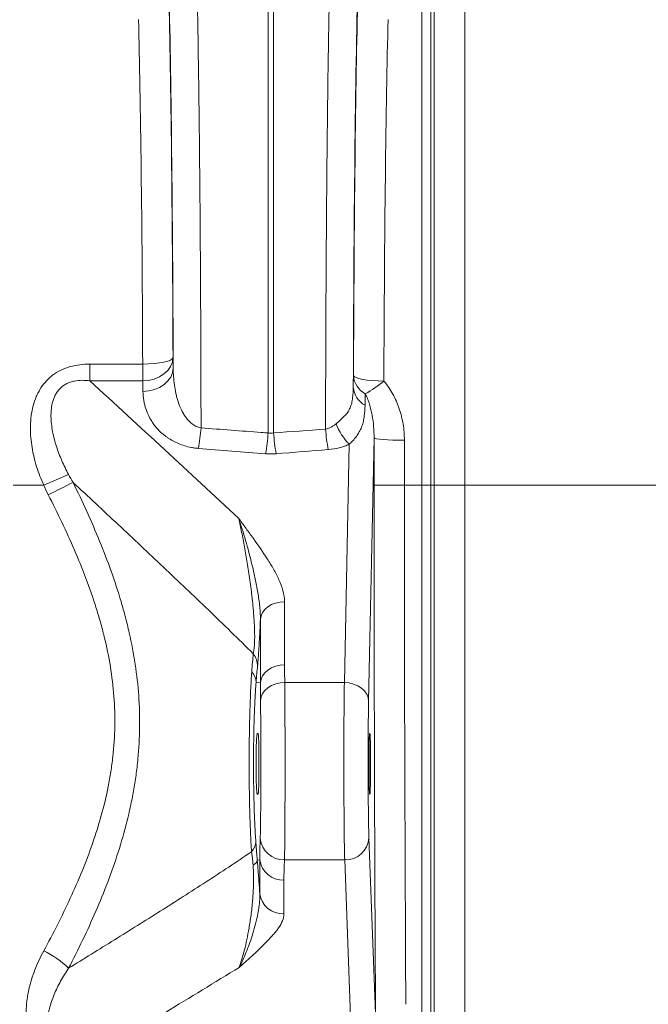
# Model space of a CAD drawing. Units: millimetres. Extents: x -8103 to 7754, y 102 to 7026.
# Drawn here: x 5499 to 5707, y 3023 to 3348 of the extents above; entities that cross this region are included whole.
import ezdxf

# ---------------------------------------------------------------- set-up
doc = ezdxf.new("R2010")
doc.units = ezdxf.units.MM
doc.layers.add('ACO_DRAINAGE', color=7, linetype='CONTINUOUS')

msp = doc.modelspace()

# ---------------------------------------------------------------- linework, layer by layer
at = {"layer": 'ACO_DRAINAGE', "color": 7, "linetype": 'Continuous', "lineweight": 0}
for p, q in [((5646.21, 3407.13), (5646.21, 3194.33)), ((5636.08, 3194.33), (5636.08, 3398)), ((5634.95, 3384.41), (5634.95, 3194.33)), ((5631.96, 3194.33), (5631.96, 3381.68)), ((5581.34, 3211.57), (5581.34, 3376.73)), ((5583.08, 3376.73), (5583.08, 3211.57)), ((5548.17, 3235.28), (5549.1, 3235.64)), ((5549.1, 3235.64), (5549.69, 3236.04)), ((5549.69, 3236.04), (5549.91, 3236.45)), ((5549.7, 3234.96), (5549.91, 3236.45)), ((5549.91, 3236.45), (5549.98, 3232.96)), ((5522.52, 3228.79), (5522.52, 3234.32)), ((5522.52, 3234.32), (5539.91, 3234.32)), ((5539.91, 3234.32), (5541.84, 3234.37)), ((5539.91, 3228.79), (5539.91, 3234.32)), ((5541.84, 3234.37), (5543.7, 3234.49)), ((5543.7, 3234.49), (5545.41, 3234.69)), ((5545.41, 3234.69), (5546.92, 3234.96)), ((5546.92, 3234.96), (5548.17, 3235.28)), ((5546.94, 3231.06), (5548.19, 3232.22)), ((5548.19, 3232.22), (5549.12, 3233.54)), ((5549.12, 3233.54), (5549.7, 3234.96)), ((5549.77, 3231.48), (5549.98, 3232.96)), ((5541.85, 3228.95), (5543.71, 3229.39)), ((5543.71, 3229.39), (5545.43, 3230.11)), ((5545.43, 3230.11), (5546.94, 3231.06)), ((5548.26, 3228.74), (5549.19, 3230.05)), ((5549.19, 3230.05), (5549.77, 3231.48)), ((5609.41, 3226.74), (5609.49, 3230.53)), ((5609.49, 3230.53), (5609.71, 3230.18)), ((5609.71, 3230.18), (5610.3, 3229.84)), ((5610.3, 3229.84), (5611.23, 3229.52)), ((5611.23, 3229.52), (5612.48, 3229.25)), ((5612.48, 3229.25), (5613.98, 3229.02)), ((5613.98, 3229.02), (5615.7, 3228.85)), ((5539.91, 3228.79), (5522.52, 3228.79)), ((5539.91, 3228.79), (5541.85, 3228.95)), ((5539.99, 3225.3), (5539.91, 3228.79)), ((5541.92, 3225.47), (5543.79, 3225.91)), ((5543.79, 3225.91), (5545.51, 3226.62)), ((5545.51, 3226.62), (5547.02, 3227.58)), ((5547.02, 3227.58), (5548.26, 3228.74)), ((5615.7, 3228.85), (5617.56, 3228.74)), ((5617.56, 3228.74), (5619.49, 3228.7)), ((5539.99, 3225.3), (5541.92, 3225.47)), ((5613.37, 3224.52), (5613.29, 3220.73)), ((5616.26, 3209.93), (5614.46, 3123.02)), ((5616.26, 3209.93), (5616.49, 3209.78)), ((5616.49, 3209.78), (5617.07, 3209.63)), ((5617.07, 3209.63), (5618.01, 3209.49)), ((5618.01, 3209.49), (5619.25, 3209.38)), ((5606.46, 3129.14), (5608.09, 3207.83)), ((5619.25, 3209.38), (5620.76, 3209.28)), ((5620.76, 3209.28), (5622.48, 3209.2)), ((5622.48, 3209.2), (5624.33, 3209.16)), ((5624.33, 3209.16), (5626.26, 3209.14)), ((5515.45, 3197.84), (5507.25, 3194.33)), ((5507.25, 3194.33), (5497.21, 3194.33)), ((5626.25, 3194.33), (5616.25, 3194.33)), ((5631.96, 3194.33), (5626.25, 3194.33)), ((5631.96, 3194.33), (5634.95, 3194.33)), ((5631.96, 2861.47), (5631.96, 3194.33)), ((5634.95, 3194.33), (5634.95, 2859.84)), ((5636.08, 3194.33), (5634.95, 3194.33)), ((5636.08, 2852.12), (5636.08, 3194.33)), ((5646.21, 3194.33), (5636.08, 3194.33)), ((5646.21, 3194.33), (5646.21, 2846.68)), ((5736.42, 3194.33), (5646.21, 3194.33)), ((5582.42, 3154.87), (5581.23, 3154.15)), ((5583.77, 3155.4), (5582.42, 3154.87)), ((5585.22, 3155.72), (5583.77, 3155.4)), ((5586.73, 3155.83), (5585.22, 3155.72)), ((5586.73, 3155.83), (5586.73, 3134.96)), ((5578.97, 3151.18), (5578.74, 3150.04)), ((5579.47, 3152.28), (5578.97, 3151.18)), ((5580.23, 3153.28), (5579.47, 3152.28)), ((5581.23, 3154.15), (5580.23, 3153.28)), ((5578.74, 3129.16), (5578.74, 3150.04)), ((5585.22, 3134.85), (5583.77, 3134.52)), ((5586.73, 3134.96), (5585.22, 3134.85)), ((5579.47, 3131.4), (5578.97, 3130.31)), ((5580.23, 3132.4), (5579.47, 3131.4)), ((5581.23, 3133.28), (5580.23, 3132.4)), ((5582.42, 3133.99), (5581.23, 3133.28)), ((5583.77, 3134.52), (5582.42, 3133.99)), ((5578.74, 3129.16), (5577.33, 3129.22)), ((5578.97, 3130.31), (5578.74, 3129.16)), ((5583.8, 3128.68), (5582.44, 3128.14)), ((5585.26, 3129.02), (5583.8, 3128.68)), ((5586.78, 3129.14), (5585.26, 3129.02)), ((5586.78, 3129.14), (5606.46, 3129.14)), ((5608.01, 3129.01), (5606.46, 3129.14)), ((5609.5, 3128.66), (5608.01, 3129.01)), ((5610.87, 3128.09), (5609.5, 3128.66)), ((5579.49, 3125.49), (5579, 3124.38)), ((5580.25, 3126.51), (5579.49, 3125.49)), ((5581.24, 3127.4), (5580.25, 3126.51)), ((5582.44, 3128.14), (5581.24, 3127.4)), ((5612.08, 3127.32), (5610.87, 3128.09)), ((5613.08, 3126.4), (5612.08, 3127.32)), ((5613.82, 3125.34), (5613.08, 3126.4)), ((5614.29, 3124.2), (5613.82, 3125.34)), ((5579, 3124.38), (5578.79, 3123.22)), ((5614.46, 3123.02), (5614.29, 3124.2)), ((5577.7, 3112.33), (5577.98, 3112.33)), ((5614.76, 3112.33), (5614.9, 3112.33)), ((5577.98, 3092.33), (5577.7, 3092.33)), ((5614.9, 3092.33), (5614.76, 3092.33)), ((5614.56, 3077.86), (5616.73, 3019.81)), ((5578.54, 3070.57), (5577.7, 3070.5)), ((5578.54, 3059.42), (5578.54, 3070.57)), ((5586.69, 3070.61), (5606.56, 3070.61)), ((5608.94, 3007.15), (5606.56, 3070.61)), ((5586.52, 3063.91), (5586.52, 3052.77))]:
    msp.add_line(p, q, dxfattribs=at)
for centre, radius, start, end in [((5616.8, 3231), 7.33, 183.6619, 242.0435), ((5616.72, 3227.2), 7.33, 183.6618, 242.043), ((5594.31, 3259.02), 39.41, 298.916, 309.7041), ((5488.51, 3218.9), 70.88, 349.9026, 355.4203), ((5671.13, 3218.52), 71.11, 184.5596, 190.0754), ((5621.6, 3221.28), 19.06, 200.4243, 224.8842), ((5509.68, 3217.2), 71.87, 349.9981, 355.5079), ((5654.73, 3217.2), 71.87, 184.4921, 190.0019), ((5958.22, 2298.65), 999.28, 116.20545, 116.73012), ((5571.37, 3134.6), 6.44, 359.3731, 39.0053), ((5572.27, 3129.14), 5.07, 0.937, 44.2244), ((5572.48, 3076.69), 4.77, 314.3011, 358.4075), ((5586.42, 3078.37), 7.76, 185.7964, 271.993), ((5606.85, 3078.32), 7.72, 267.822, 356.5592), ((5575.44, 3070.99), 2.32, 292.4368, 347.8388), ((5586.2, 3071.64), 7.73, 187.9656, 272.3568), ((5586.2, 3060.49), 7.73, 187.9656, 272.3568), ((5496.1, 3015.78), 27.12, 44.4867, 65.7115)]:
    msp.add_arc(centre, radius, start, end, dxfattribs=at)
for centre, major_axis, ratio, start_param, end_param in [((5546.54, 3194.33), (0, 200.72), 0.017483, 4.90607, 5.683381), ((5612.87, 3194.33), (0, 201.15), 0.017427, 0.598407, 1.408996), ((5546.53, 3194.33), (0, 198), 0.017483, 4.926729, 5.66992), ((5612.88, 3194.33), (0, 198), 0.017427, 0.613349, 1.386952), ((5536.53, 3194.33), (0, 188), 0.018413, 4.926729, 5.66992), ((5622.88, 3194.33), (0, 188), 0.018354, 0.613349, 1.386952), ((5619.71, 3194.33), (0, 198), 0.017455, 1.491948, 1.570796), ((5629.71, 3194.33), (0, 188), 0.018384, 1.491948, 1.570796), ((5626.17, 3194.33), (0, 568.02), 0.017455, 1.570796, 1.883095), ((5636.17, 3194.33), (0, 558.02), 0.017768, 1.570796, 1.883095), ((5577.05, 3099.59), (1.69, 40.41), 0.034872, 0.527601, 0.749198), ((5606.76, 3102.33), (0, 35), 0.013465, 0.698132, 2.70526), ((5614.76, 3102.33), (0, 27), 0.017455, 0.698132, 2.70526), ((5614.76, 3102.33), (0, 10), 0.017455, 0, 3.141593), ((5614.9, 3102.33), (0, 10), 0.017455, 3.141593, 6.283185)]:
    msp.add_ellipse(centre, major_axis=major_axis, ratio=ratio, start_param=start_param, end_param=end_param, dxfattribs=at)
for points, knots in [([(5557.65, 3368.23), (5557.7, 3366.03), (5557.75, 3363.74), (5557.83, 3360.18), (5557.86, 3358.98), (5557.91, 3356.52), (5557.93, 3355.27), (5558.05, 3348.92), (5558.15, 3343.57), (5558.32, 3332.32), (5558.4, 3326.42), (5558.52, 3317.15), (5558.56, 3314), (5558.61, 3309.16), (5558.63, 3307.53), (5558.66, 3304.23), (5558.68, 3302.56), (5558.76, 3294.17), (5558.82, 3287.3), (5558.92, 3273.25), (5558.97, 3266.07), (5559.05, 3251.41), (5559.08, 3243.93), (5559.13, 3228.65), (5559.15, 3220.97), (5559.16, 3213.24)], [0, 0, 0, 0, 0.0625, 0.0625, 0.09375, 0.09375, 0.125, 0.125, 0.25, 0.25, 0.375, 0.375, 0.4375, 0.4375, 0.46875, 0.46875, 0.5, 0.5, 0.625, 0.625, 0.75, 0.75, 0.875, 0.875, 1, 1, 1, 1]), ([(5600.25, 3212.87), (5600.25, 3214.82), (5600.26, 3216.77), (5600.26, 3220.65), (5600.27, 3222.59), (5600.28, 3228.37), (5600.29, 3232.19), (5600.33, 3243.59), (5600.36, 3251.07), (5600.44, 3265.82), (5600.49, 3273.08), (5600.55, 3282.02), (5600.57, 3283.8), (5600.59, 3287.33), (5600.61, 3289.08), (5600.65, 3294.28), (5600.68, 3297.68), (5600.78, 3307.71), (5600.85, 3314.16), (5601.01, 3326.58), (5601.09, 3332.54), (5601.2, 3339.69), (5601.22, 3341.11), (5601.27, 3343.9), (5601.29, 3345.27), (5601.36, 3349.34), (5601.41, 3351.96), (5601.56, 3359.58), (5601.66, 3364.34), (5601.77, 3368.76)], [0, 0, 0, 0, 0.03125, 0.03125, 0.0625, 0.0625, 0.125, 0.125, 0.25, 0.25, 0.375, 0.375, 0.40625, 0.40625, 0.4375, 0.4375, 0.5, 0.5, 0.625, 0.625, 0.75, 0.75, 0.78125, 0.78125, 0.8125, 0.8125, 0.875, 0.875, 1, 1, 1, 1]), ([(5507.25, 3194.33), (5506.35, 3196.33), (5505.57, 3198.36), (5504.28, 3202.5), (5503.77, 3204.61), (5503.24, 3207.84), (5503.1, 3208.92), (5502.91, 3211.09), (5502.87, 3212.18), (5502.87, 3214.34), (5502.93, 3215.42), (5503.16, 3217.58), (5503.33, 3218.66), (5503.81, 3220.77), (5504.12, 3221.81), (5504.7, 3223.32), (5504.91, 3223.82), (5505.37, 3224.8), (5505.63, 3225.28), (5506.45, 3226.69), (5507.08, 3227.57), (5508.15, 3228.79), (5508.52, 3229.18), (5509.32, 3229.93), (5509.74, 3230.28), (5511.04, 3231.27), (5511.96, 3231.83), (5513.43, 3232.55), (5513.94, 3232.77), (5514.96, 3233.16), (5515.48, 3233.33), (5517.06, 3233.77), (5518.13, 3233.98), (5520.32, 3234.26), (5521.42, 3234.32), (5522.52, 3234.32)], [0, 0, 0, 0, 0.125, 0.125, 0.25, 0.25, 0.3125, 0.3125, 0.375, 0.375, 0.4375, 0.4375, 0.5, 0.5, 0.5625, 0.5625, 0.59375, 0.59375, 0.625, 0.625, 0.6875, 0.6875, 0.71875, 0.71875, 0.75, 0.75, 0.8125, 0.8125, 0.84375, 0.84375, 0.875, 0.875, 0.9375, 0.9375, 1, 1, 1, 1]), ([(5549.98, 3232.96), (5550, 3231.1), (5550.13, 3229.25), (5550.51, 3226.48), (5550.67, 3225.56), (5550.97, 3224.19), (5551.08, 3223.73), (5551.33, 3222.82), (5551.46, 3222.36), (5551.9, 3221.01), (5552.25, 3220.12), (5552.87, 3218.82), (5553.09, 3218.39), (5553.58, 3217.55), (5553.85, 3217.13), (5554.43, 3216.34), (5554.74, 3215.96), (5555.26, 3215.41), (5555.44, 3215.23), (5555.82, 3214.88), (5556.02, 3214.72), (5556.64, 3214.24), (5557.09, 3213.96), (5558.08, 3213.5), (5558.61, 3213.33), (5559.16, 3213.24)], [0, 0, 0, 0, 0.25, 0.25, 0.375, 0.375, 0.4375, 0.4375, 0.5, 0.5, 0.625, 0.625, 0.6875, 0.6875, 0.75, 0.75, 0.8125, 0.8125, 0.84375, 0.84375, 0.875, 0.875, 0.9375, 0.9375, 1, 1, 1, 1]), ([(5522.52, 3228.79), (5521.67, 3228.9), (5520.8, 3228.96), (5519.07, 3228.95), (5518.21, 3228.87), (5516.93, 3228.62), (5516.51, 3228.51), (5515.68, 3228.24), (5515.27, 3228.07), (5514.5, 3227.69), (5514.12, 3227.47), (5513.41, 3226.97), (5513.07, 3226.69), (5512.45, 3226.08), (5512.16, 3225.76), (5511.65, 3225.08), (5511.42, 3224.73), (5511.01, 3223.99), (5510.83, 3223.61), (5510.5, 3222.82), (5510.37, 3222.41), (5510.02, 3221.2), (5509.87, 3220.38), (5509.72, 3219.13), (5509.69, 3218.72), (5509.65, 3217.88), (5509.65, 3217.46), (5509.66, 3216.2), (5509.72, 3215.36), (5509.9, 3213.7), (5510.02, 3212.87), (5510.49, 3210.39), (5510.92, 3208.75), (5511.96, 3205.54), (5512.56, 3203.97), (5513.9, 3200.87), (5514.64, 3199.34), (5515.45, 3197.84)], [0, 0, 0, 0, 0.0625, 0.0625, 0.125, 0.125, 0.15625, 0.15625, 0.1875, 0.1875, 0.21875, 0.21875, 0.25, 0.25, 0.28125, 0.28125, 0.3125, 0.3125, 0.34375, 0.34375, 0.375, 0.375, 0.4375, 0.4375, 0.46875, 0.46875, 0.5, 0.5, 0.5625, 0.5625, 0.625, 0.625, 0.75, 0.75, 0.875, 0.875, 1, 1, 1, 1]), ([(5522.52, 3228.79), (5530.72, 3221.23), (5538.91, 3213.67), (5555.27, 3198.53), (5563.44, 3190.96), (5571.58, 3183.37)], [0, 0, 0, 0, 0.5, 0.5, 1, 1, 1, 1]), ([(5603.74, 3214.63), (5604.24, 3215.09), (5604.74, 3215.52), (5605.67, 3216.35), (5606.11, 3216.76), (5606.9, 3217.6), (5607.26, 3218.03), (5607.87, 3218.93), (5608.13, 3219.4), (5608.45, 3220.15), (5608.55, 3220.4), (5608.72, 3220.92), (5608.8, 3221.19), (5609, 3222.01), (5609.1, 3222.57), (5609.33, 3224.3), (5609.4, 3225.5), (5609.41, 3226.74)], [0, 0, 0, 0, 0.125, 0.125, 0.25, 0.25, 0.375, 0.375, 0.5, 0.5, 0.5625, 0.5625, 0.625, 0.625, 0.75, 0.75, 1, 1, 1, 1]), ([(5619.49, 3228.7), (5620.07, 3228.03), (5620.6, 3227.33), (5621.59, 3225.89), (5622.05, 3225.15), (5622.89, 3223.61), (5623.27, 3222.83), (5623.8, 3221.62), (5623.97, 3221.21), (5624.28, 3220.38), (5624.43, 3219.97), (5625.13, 3217.88), (5625.55, 3216.18), (5625.98, 3213.57), (5626.08, 3212.69), (5626.23, 3210.92), (5626.26, 3210.03), (5626.26, 3209.14)], [0, 0, 0, 0, 0.125, 0.125, 0.25, 0.25, 0.375, 0.375, 0.4375, 0.4375, 0.5, 0.5, 0.75, 0.75, 0.875, 0.875, 1, 1, 1, 1]), ([(5558.29, 3206.48), (5557.9, 3206.51), (5557.51, 3206.55), (5556.73, 3206.65), (5556.35, 3206.72), (5555.21, 3206.93), (5554.48, 3207.11), (5553.07, 3207.54), (5552.38, 3207.79), (5551.06, 3208.34), (5550.43, 3208.64), (5549.24, 3209.29), (5548.68, 3209.64), (5547.87, 3210.19), (5547.61, 3210.38), (5547.11, 3210.76), (5546.86, 3210.96), (5545.67, 3211.97), (5544.84, 3212.82), (5543.76, 3214.16), (5543.43, 3214.61), (5542.81, 3215.54), (5542.53, 3216.01), (5541.76, 3217.44), (5541.34, 3218.4), (5540.68, 3220.34), (5540.44, 3221.32), (5540.1, 3223.3), (5540.01, 3224.3), (5539.99, 3225.3)], [0, 0, 0, 0, 0.03125, 0.03125, 0.0625, 0.0625, 0.125, 0.125, 0.1875, 0.1875, 0.25, 0.25, 0.3125, 0.3125, 0.34375, 0.34375, 0.375, 0.375, 0.5, 0.5, 0.5625, 0.5625, 0.625, 0.625, 0.75, 0.75, 0.875, 0.875, 1, 1, 1, 1]), ([(5616.26, 3209.93), (5616.27, 3211.2), (5616.22, 3212.46), (5616.01, 3214.96), (5615.84, 3216.19), (5615.38, 3218.64), (5615.09, 3219.86), (5614.55, 3221.64), (5614.35, 3222.23), (5613.9, 3223.39), (5613.65, 3223.96), (5613.37, 3224.52)], [0, 0, 0, 0, 0.25, 0.25, 0.5, 0.5, 0.75, 0.75, 0.875, 0.875, 1, 1, 1, 1]), ([(5613.29, 3220.73), (5613.26, 3219.5), (5613.18, 3218.29), (5612.95, 3216.56), (5612.85, 3216), (5612.59, 3214.89), (5612.44, 3214.36), (5612.07, 3213.31), (5611.85, 3212.8), (5611.33, 3211.79), (5611.03, 3211.3), (5610.35, 3210.32), (5609.96, 3209.84), (5609.1, 3208.86), (5608.62, 3208.36), (5608.09, 3207.83)], [0, 0, 0, 0, 0.25, 0.25, 0.375, 0.375, 0.5, 0.5, 0.625, 0.625, 0.75, 0.75, 0.875, 0.875, 1, 1, 1, 1]), ([(5559.16, 3213.24), (5565.78, 3212.74), (5572.4, 3212.24), (5579.02, 3211.75), (5579.79, 3211.69), (5580.56, 3211.63), (5581.34, 3211.57)], [0, 0, 0, 0, 0.02, 0.02, 0.02, 0.0223342, 0.0223342, 0.0223342, 0.0223342]), ([(5600.25, 3212.87), (5600.94, 3212.98), (5601.56, 3213.2), (5602.44, 3213.67), (5602.72, 3213.84), (5603.25, 3214.22), (5603.5, 3214.42), (5603.74, 3214.63)], [0, 0, 0, 0, 0.5, 0.5, 0.75, 0.75, 1, 1, 1, 1]), ([(5608.09, 3207.83), (5607.57, 3207.6), (5607.03, 3207.39), (5605.92, 3207), (5605.34, 3206.83), (5603.59, 3206.38), (5602.38, 3206.18), (5601.12, 3206.08)], [0, 0, 0, 0, 0.25, 0.25, 0.5, 0.5, 1, 1, 1, 1]), ([(5516.95, 3195.22), (5520.08, 3188.84), (5523.03, 3182.39), (5528.37, 3169.29), (5530.77, 3162.65), (5533.28, 3154.17), (5533.76, 3152.46), (5534.65, 3149.04), (5535.08, 3147.31), (5536.25, 3142.13), (5536.91, 3138.67), (5537.96, 3131.74), (5538.35, 3128.27), (5538.84, 3121.31), (5538.94, 3117.82), (5538.85, 3110.83), (5538.66, 3107.33), (5538.15, 3102.06), (5537.95, 3100.31), (5537.47, 3096.82), (5537.19, 3095.09), (5535.66, 3086.47), (5533.93, 3079.73), (5530.76, 3069.8), (5529.6, 3066.52), (5527.13, 3060.02), (5525.82, 3056.8), (5521.66, 3047.2), (5518.64, 3040.94), (5515.45, 3034.79)], [0, 0, 0, 0, 0.125, 0.125, 0.25, 0.25, 0.28125, 0.28125, 0.3125, 0.3125, 0.375, 0.375, 0.4375, 0.4375, 0.5, 0.5, 0.5625, 0.5625, 0.59375, 0.59375, 0.625, 0.625, 0.75, 0.75, 0.8125, 0.8125, 0.875, 0.875, 1, 1, 1, 1]), ([(5576.37, 3138.66), (5573.92, 3141.11), (5571.46, 3143.54), (5566.53, 3148.35), (5564.06, 3150.74), (5556.65, 3157.88), (5551.7, 3162.59), (5541.78, 3171.97), (5536.82, 3176.64), (5526.89, 3185.95), (5521.92, 3190.59), (5516.95, 3195.22)], [0, 0, 0, 0, 0.125, 0.125, 0.25, 0.25, 0.5, 0.5, 0.75, 0.75, 1, 1, 1, 1]), ([(5507.26, 3040.5), (5510.36, 3046.22), (5513.3, 3052.01), (5518.72, 3063.79), (5521.2, 3069.78), (5525.46, 3082.05), (5527.25, 3088.33), (5528.85, 3096.42), (5529.14, 3098.05), (5529.53, 3100.52), (5529.64, 3101.34), (5529.87, 3103), (5529.97, 3103.83), (5530.43, 3108), (5530.64, 3111.32), (5530.76, 3117.95), (5530.66, 3121.26), (5530.17, 3127.86), (5529.77, 3131.15), (5528.7, 3137.72), (5528.03, 3141), (5526.83, 3145.91), (5526.39, 3147.55), (5525.48, 3150.79), (5525, 3152.41), (5522.46, 3160.43), (5520.05, 3166.7), (5514.74, 3179.05), (5511.83, 3185.13), (5508.75, 3191.15)], [0, 0, 0, 0, 0.125, 0.125, 0.25, 0.25, 0.375, 0.375, 0.40625, 0.40625, 0.421875, 0.421875, 0.4375, 0.4375, 0.5, 0.5, 0.5625, 0.5625, 0.625, 0.625, 0.6875, 0.6875, 0.71875, 0.71875, 0.75, 0.75, 0.875, 0.875, 1, 1, 1, 1]), ([(5586.73, 3155.83), (5586.73, 3157.07), (5586.53, 3158.29), (5585.87, 3160.7), (5585.42, 3161.89), (5584.35, 3164.25), (5583.74, 3165.41), (5582.44, 3167.72), (5581.74, 3168.86), (5579.57, 3172.25), (5578.02, 3174.49), (5575.64, 3177.83), (5574.83, 3178.94), (5573.62, 3180.6), (5573.21, 3181.16), (5572.6, 3181.99), (5572.39, 3182.27), (5571.98, 3182.82), (5571.78, 3183.1), (5571.58, 3183.37)], [0, 0, 0, 0, 0.125, 0.125, 0.25, 0.25, 0.375, 0.375, 0.5, 0.5, 0.75, 0.75, 0.875, 0.875, 0.9375, 0.9375, 0.96875, 0.96875, 1, 1, 1, 1]), ([(5578.74, 3150.04), (5578.76, 3150.84), (5578.73, 3151.64), (5578.64, 3153.23), (5578.56, 3154.02), (5578.39, 3155.6), (5578.28, 3156.38), (5578.06, 3157.93), (5577.93, 3158.7), (5577.54, 3160.97), (5577.25, 3162.45), (5576.64, 3165.34), (5576.31, 3166.75), (5575.31, 3170.88), (5574.59, 3173.52), (5573.48, 3177.33), (5573.11, 3178.58), (5572.35, 3181.02), (5571.96, 3182.21), (5571.58, 3183.37)], [0, 0, 0, 0, 0.0625, 0.0625, 0.125, 0.125, 0.1875, 0.1875, 0.25, 0.25, 0.375, 0.375, 0.5, 0.5, 0.75, 0.75, 0.875, 0.875, 1, 1, 1, 1]), ([(5576.37, 3138.66), (5576.44, 3138.9), (5576.5, 3139.18), (5576.58, 3139.66), (5576.61, 3139.83), (5576.66, 3140.2), (5576.68, 3140.39), (5576.75, 3141.01), (5576.78, 3141.47), (5576.83, 3142.43), (5576.85, 3142.94), (5576.86, 3144.01), (5576.86, 3144.57), (5576.85, 3145.7), (5576.83, 3146.27), (5576.79, 3147.41), (5576.76, 3147.99), (5576.7, 3149.13), (5576.67, 3149.71), (5576.55, 3151.43), (5576.46, 3152.55), (5576.26, 3154.74), (5576.15, 3155.82), (5575.97, 3157.42), (5575.91, 3157.94), (5575.79, 3158.99), (5575.73, 3159.5), (5575.54, 3161.03), (5575.41, 3162.02), (5575, 3164.95), (5574.72, 3166.83), (5574.28, 3169.56), (5574.12, 3170.46), (5573.82, 3172.22), (5573.67, 3173.08), (5573.2, 3175.62), (5572.88, 3177.25), (5572.24, 3180.39), (5571.91, 3181.91), (5571.58, 3183.37)], [0, 0, 0, 0, 0.03125, 0.03125, 0.046875, 0.046875, 0.0625, 0.0625, 0.09375, 0.09375, 0.125, 0.125, 0.15625, 0.15625, 0.1875, 0.1875, 0.21875, 0.21875, 0.25, 0.25, 0.3125, 0.3125, 0.375, 0.375, 0.40625, 0.40625, 0.4375, 0.4375, 0.5, 0.5, 0.625, 0.625, 0.6875, 0.6875, 0.75, 0.75, 0.875, 0.875, 1, 1, 1, 1]), ([(5578.74, 3150.04), (5578.71, 3149.26), (5578.68, 3148.49), (5578.61, 3146.96), (5578.57, 3146.2), (5578.5, 3144.7), (5578.46, 3143.96), (5578.38, 3142.49), (5578.34, 3141.78), (5578.26, 3140.42), (5578.22, 3139.76), (5578.13, 3138.51), (5578.09, 3137.91), (5577.97, 3136.25), (5577.88, 3135.31), (5577.8, 3134.53)], [0, 0, 0, 0, 0.125, 0.125, 0.25, 0.25, 0.375, 0.375, 0.5, 0.5, 0.625, 0.625, 0.75, 0.75, 1, 1, 1, 1]), ([(5575.81, 3073.27), (5575.68, 3075.26), (5575.57, 3077.42), (5575.42, 3080.88), (5575.38, 3082.08), (5575.29, 3084.55), (5575.26, 3085.81), (5575.16, 3089.64), (5575.11, 3092.28), (5575.07, 3095.69), (5575.06, 3096.37), (5575.05, 3097.75), (5575.05, 3098.44), (5575.04, 3100.5), (5575.04, 3101.87), (5575.04, 3104.62), (5575.05, 3105.98), (5575.06, 3108.03), (5575.07, 3108.72), (5575.08, 3110.08), (5575.09, 3110.77), (5575.14, 3114.14), (5575.2, 3116.75), (5575.31, 3120.51), (5575.35, 3121.74), (5575.42, 3123.55), (5575.44, 3124.15), (5575.49, 3125.31), (5575.51, 3125.88), (5575.64, 3128.69), (5575.76, 3130.77), (5575.9, 3132.67)], [0, 0, 0, 0, 0.125, 0.125, 0.1875, 0.1875, 0.25, 0.25, 0.375, 0.375, 0.40625, 0.40625, 0.4375, 0.4375, 0.5, 0.5, 0.5625, 0.5625, 0.59375, 0.59375, 0.625, 0.625, 0.75, 0.75, 0.8125, 0.8125, 0.84375, 0.84375, 0.875, 0.875, 1, 1, 1, 1]), ([(5577.33, 3129.22), (5577.32, 3129.12), (5577.32, 3129.01), (5577.3, 3128.8), (5577.27, 3128.49), (5577.25, 3128.16), (5577.2, 3127.51), (5577.17, 3127.07), (5577.08, 3125.7), (5577.03, 3124.75), (5576.95, 3123.26), (5576.93, 3122.76), (5576.88, 3121.73), (5576.85, 3121.2), (5576.79, 3119.6), (5576.75, 3118.51), (5576.64, 3115.17), (5576.58, 3112.85), (5576.53, 3109.84), (5576.53, 3109.23), (5576.51, 3108.02), (5576.5, 3107.41), (5576.49, 3105.58), (5576.48, 3104.36), (5576.48, 3101.92), (5576.48, 3100.7), (5576.49, 3098.86), (5576.49, 3098.25), (5576.51, 3097.02), (5576.51, 3096.41), (5576.55, 3093.38), (5576.6, 3091.03), (5576.7, 3087.62), (5576.73, 3086.5), (5576.82, 3084.31), (5576.86, 3083.25), (5577.01, 3080.19), (5577.12, 3078.29), (5577.25, 3076.55)], [0, 0, 0, 0, 0.007812, 0.007812, 0.015625, 0.03125, 0.03125, 0.0625, 0.0625, 0.125, 0.125, 0.15625, 0.15625, 0.1875, 0.1875, 0.25, 0.25, 0.375, 0.375, 0.40625, 0.40625, 0.4375, 0.4375, 0.5, 0.5, 0.5625, 0.5625, 0.59375, 0.59375, 0.625, 0.625, 0.75, 0.75, 0.8125, 0.8125, 0.875, 0.875, 1, 1, 1, 1]), ([(5586.78, 3129.14), (5586.79, 3128.67), (5586.79, 3128.18), (5586.8, 3127.16), (5586.81, 3126.64), (5586.82, 3125.01), (5586.83, 3123.88), (5586.84, 3121.51), (5586.85, 3120.28), (5586.85, 3118.35), (5586.86, 3117.69), (5586.86, 3116.36), (5586.86, 3115.68), (5586.87, 3113.63), (5586.87, 3112.24), (5586.87, 3109.42), (5586.88, 3107.98), (5586.88, 3105.8), (5586.88, 3105.06), (5586.88, 3103.59), (5586.88, 3102.86), (5586.88, 3100.66), (5586.88, 3099.19), (5586.87, 3096.26), (5586.87, 3094.83), (5586.87, 3092.01), (5586.87, 3090.63), (5586.86, 3088.6), (5586.86, 3087.93), (5586.85, 3086.6), (5586.85, 3085.95), (5586.84, 3084.02), (5586.84, 3082.8), (5586.82, 3080.45), (5586.82, 3079.33), (5586.8, 3077.73), (5586.8, 3077.21), (5586.79, 3076.21), (5586.78, 3075.73), (5586.77, 3074.34), (5586.75, 3073.49), (5586.72, 3071.94), (5586.71, 3071.23), (5586.69, 3070.61)], [0, 0, 0, 0, 0.03125, 0.03125, 0.0625, 0.0625, 0.125, 0.125, 0.1875, 0.1875, 0.21875, 0.21875, 0.25, 0.25, 0.3125, 0.3125, 0.375, 0.375, 0.40625, 0.40625, 0.4375, 0.4375, 0.5, 0.5, 0.5625, 0.5625, 0.625, 0.625, 0.65625, 0.65625, 0.6875, 0.6875, 0.75, 0.75, 0.8125, 0.8125, 0.84375, 0.84375, 0.875, 0.875, 0.9375, 0.9375, 1, 1, 1, 1]), ([(5578.7, 3077.58), (5578.73, 3078.57), (5578.76, 3079.8), (5578.79, 3081.61), (5578.8, 3081.99), (5578.81, 3082.78), (5578.81, 3083.19), (5578.82, 3084.43), (5578.83, 3085.31), (5578.84, 3087.14), (5578.85, 3088.1), (5578.86, 3089.59), (5578.86, 3090.11), (5578.86, 3091.14), (5578.87, 3091.66), (5578.87, 3094.3), (5578.88, 3096.49), (5578.88, 3099.9), (5578.88, 3101.04), (5578.88, 3102.75), (5578.88, 3103.32), (5578.88, 3104.46), (5578.88, 3105.03), (5578.88, 3107.86), (5578.88, 3110.06), (5578.87, 3112.72), (5578.86, 3113.24), (5578.86, 3114.28), (5578.86, 3114.79), (5578.85, 3116.3), (5578.85, 3117.26), (5578.83, 3119.1), (5578.83, 3119.99), (5578.81, 3121.68), (5578.8, 3122.48), (5578.79, 3123.22)], [0, 0, 0, 0, 0.125, 0.125, 0.15625, 0.15625, 0.1875, 0.1875, 0.25, 0.25, 0.3125, 0.3125, 0.34375, 0.34375, 0.375, 0.375, 0.5, 0.5, 0.5625, 0.5625, 0.59375, 0.59375, 0.625, 0.625, 0.75, 0.75, 0.78125, 0.78125, 0.8125, 0.8125, 0.875, 0.875, 0.9375, 0.9375, 1, 1, 1, 1]), ([(5577.7, 3092.33), (5577.68, 3092.33), (5577.66, 3092.4), (5577.62, 3092.59), (5577.61, 3092.67), (5577.58, 3092.86), (5577.56, 3093.08), (5577.54, 3093.35), (5577.51, 3093.66), (5577.5, 3093.83), (5577.47, 3094.38), (5577.45, 3094.79), (5577.42, 3095.48), (5577.41, 3095.73), (5577.39, 3096.24), (5577.38, 3096.5), (5577.36, 3097.32), (5577.35, 3097.89), (5577.33, 3098.8), (5577.33, 3099.11), (5577.32, 3099.74), (5577.31, 3100.06), (5577.3, 3101.01), (5577.3, 3101.66), (5577.3, 3102.65), (5577.3, 3102.98), (5577.31, 3103.63), (5577.31, 3104.28), (5577.32, 3104.91), (5577.32, 3105.54), (5577.33, 3105.85), (5577.35, 3106.76), (5577.36, 3107.34), (5577.39, 3108.42), (5577.41, 3108.94), (5577.45, 3109.86), (5577.47, 3110.27), (5577.5, 3110.82), (5577.51, 3110.99), (5577.54, 3111.3), (5577.55, 3111.44), (5577.58, 3111.82), (5577.61, 3112.01), (5577.66, 3112.27), (5577.68, 3112.33), (5577.7, 3112.33)], [0, 0, 0, 0, 0.0625, 0.0625, 0.09375, 0.09375, 0.125, 0.15625, 0.15625, 0.1875, 0.1875, 0.25, 0.25, 0.28125, 0.28125, 0.3125, 0.3125, 0.375, 0.375, 0.40625, 0.40625, 0.4375, 0.4375, 0.5, 0.5, 0.53125, 0.53125, 0.5625, 0.59375, 0.59375, 0.625, 0.625, 0.6875, 0.6875, 0.75, 0.75, 0.8125, 0.8125, 0.84375, 0.84375, 0.875, 0.875, 0.9375, 0.9375, 1, 1, 1, 1]), ([(5577.98, 3112.33), (5578, 3112.33), (5578.03, 3112.27), (5578.06, 3112.08), (5578.07, 3112), (5578.09, 3111.81), (5578.11, 3111.59), (5578.13, 3111.31), (5578.14, 3111), (5578.15, 3110.83), (5578.18, 3110.28), (5578.19, 3109.87), (5578.21, 3109.18), (5578.21, 3108.93), (5578.23, 3108.42), (5578.23, 3108.16), (5578.25, 3107.34), (5578.25, 3106.77), (5578.26, 3105.86), (5578.27, 3105.55), (5578.27, 3104.92), (5578.27, 3104.6), (5578.28, 3103.64), (5578.28, 3102.99), (5578.28, 3101.67), (5578.28, 3101.02), (5578.27, 3100.06), (5578.27, 3099.74), (5578.27, 3099.12), (5578.26, 3098.8), (5578.25, 3097.9), (5578.25, 3097.32), (5578.23, 3096.51), (5578.23, 3096.24), (5578.21, 3095.73), (5578.21, 3095.49), (5578.19, 3094.8), (5578.18, 3094.38), (5578.15, 3093.83), (5578.14, 3093.66), (5578.13, 3093.36), (5578.11, 3093.08), (5578.09, 3092.86), (5578.07, 3092.67), (5578.06, 3092.59), (5578.03, 3092.4), (5578, 3092.33), (5577.98, 3092.33)], [0, 0, 0, 0, 0.0625, 0.0625, 0.09375, 0.09375, 0.125, 0.15625, 0.15625, 0.1875, 0.1875, 0.25, 0.25, 0.28125, 0.28125, 0.3125, 0.3125, 0.375, 0.375, 0.40625, 0.40625, 0.4375, 0.4375, 0.5, 0.5, 0.5625, 0.5625, 0.59375, 0.59375, 0.625, 0.625, 0.6875, 0.6875, 0.71875, 0.71875, 0.75, 0.75, 0.8125, 0.8125, 0.84375, 0.84375, 0.875, 0.90625, 0.90625, 0.9375, 0.9375, 1, 1, 1, 1]), ([(5577.25, 3076.55), (5577.28, 3076.12), (5577.31, 3075.67), (5577.38, 3074.72), (5577.41, 3074.23), (5577.49, 3073.22), (5577.53, 3072.7), (5577.61, 3071.62), (5577.65, 3071.07), (5577.7, 3070.5)], [0, 0, 0, 0, 0.25, 0.25, 0.5, 0.5, 0.75, 0.75, 1, 1, 1, 1]), ([(5578.54, 3070.57), (5578.54, 3071.18), (5578.54, 3071.78), (5578.56, 3072.96), (5578.57, 3073.54), (5578.61, 3075.29), (5578.65, 3076.44), (5578.7, 3077.58)], [0, 0, 0, 0, 0.25, 0.25, 0.5, 0.5, 1, 1, 1, 1]), ([(5515.45, 3034.79), (5520.5, 3037.9), (5525.55, 3041.03), (5535.64, 3047.31), (5540.68, 3050.47), (5550.75, 3056.83), (5555.78, 3060.03), (5563.31, 3064.92), (5565.81, 3066.56), (5570.82, 3069.88), (5573.32, 3071.56), (5575.81, 3073.27)], [0, 0, 0, 0, 0.25, 0.25, 0.5, 0.5, 0.75, 0.75, 0.875, 0.875, 1, 1, 1, 1]), ([(5576.32, 3068.85), (5576.25, 3069.71), (5576.18, 3070.52), (5576.06, 3071.64), (5576.01, 3071.99), (5575.92, 3072.66), (5575.86, 3072.98), (5575.81, 3073.27)], [0, 0, 0, 0, 0.5, 0.5, 0.75, 0.75, 1, 1, 1, 1]), ([(5577.7, 3070.5), (5577.74, 3070.06), (5577.78, 3069.61), (5577.86, 3068.7), (5577.9, 3068.24), (5578.01, 3066.85), (5578.08, 3065.92), (5578.19, 3064.52), (5578.22, 3064.06), (5578.29, 3063.12), (5578.32, 3062.65), (5578.42, 3061.25), (5578.48, 3060.33), (5578.54, 3059.42)], [0, 0, 0, 0, 0.125, 0.125, 0.25, 0.25, 0.5, 0.5, 0.625, 0.625, 0.75, 0.75, 1, 1, 1, 1]), ([(5586.69, 3070.61), (5586.64, 3069.5), (5586.6, 3068.38), (5586.54, 3066.15), (5586.52, 3065.03), (5586.52, 3063.91)], [0, 0, 0, 0, 0.5, 0.5, 1, 1, 1, 1]), ([(5571.79, 3035.09), (5572.08, 3035.94), (5572.37, 3036.84), (5572.94, 3038.77), (5573.22, 3039.78), (5573.76, 3041.94), (5574.02, 3043.08), (5574.53, 3045.47), (5574.77, 3046.74), (5575.23, 3049.42), (5575.45, 3050.85), (5575.75, 3053.13), (5575.85, 3053.91), (5576.02, 3055.52), (5576.1, 3056.35), (5576.21, 3057.66), (5576.25, 3058.11), (5576.31, 3059), (5576.34, 3059.46), (5576.42, 3060.85), (5576.46, 3061.81), (5576.49, 3063.3), (5576.49, 3063.81), (5576.49, 3064.82), (5576.49, 3065.32), (5576.46, 3066.34), (5576.45, 3066.85), (5576.39, 3067.87), (5576.36, 3068.36), (5576.32, 3068.85)], [0, 0, 0, 0, 0.125, 0.125, 0.25, 0.25, 0.375, 0.375, 0.5, 0.5, 0.625, 0.625, 0.6875, 0.6875, 0.75, 0.75, 0.78125, 0.78125, 0.8125, 0.8125, 0.875, 0.875, 0.90625, 0.90625, 0.9375, 0.9375, 0.96875, 0.96875, 1, 1, 1, 1]), ([(5578.54, 3059.42), (5578.57, 3058.79), (5578.55, 3058.16), (5578.48, 3056.9), (5578.42, 3056.27), (5578.19, 3054.41), (5577.98, 3053.21), (5577.5, 3050.87), (5577.23, 3049.75), (5576.65, 3047.59), (5576.35, 3046.55), (5575.71, 3044.54), (5575.38, 3043.57), (5574.7, 3041.7), (5574.35, 3040.8), (5573.64, 3039.06), (5573.28, 3038.22), (5572.54, 3036.61), (5572.16, 3035.83), (5571.79, 3035.09)], [0, 0, 0, 0, 0.0625, 0.0625, 0.125, 0.125, 0.25, 0.25, 0.375, 0.375, 0.5, 0.5, 0.625, 0.625, 0.75, 0.75, 0.875, 0.875, 1, 1, 1, 1]), ([(5586.52, 3052.77), (5586.52, 3051.98), (5586.32, 3051.19), (5585.69, 3049.65), (5585.26, 3048.89), (5584.48, 3047.75), (5584.21, 3047.38), (5583.63, 3046.63), (5583.32, 3046.26), (5582.37, 3045.15), (5581.7, 3044.42), (5579.59, 3042.23), (5578.08, 3040.79), (5575.75, 3038.65), (5574.97, 3037.93), (5573.78, 3036.86), (5573.38, 3036.51), (5572.79, 3035.98), (5572.59, 3035.8), (5572.19, 3035.44), (5571.99, 3035.26), (5571.79, 3035.09)], [0, 0, 0, 0, 0.125, 0.125, 0.25, 0.25, 0.3125, 0.3125, 0.375, 0.375, 0.5, 0.5, 0.75, 0.75, 0.875, 0.875, 0.9375, 0.9375, 0.96875, 0.96875, 1, 1, 1, 1]), ([(5522.94, 2999.77), (5521.75, 2999.77), (5520.57, 2999.83), (5518.22, 3000.1), (5517.06, 3000.31), (5515.34, 3000.75), (5514.77, 3000.92), (5513.66, 3001.29), (5513.12, 3001.5), (5511.52, 3002.2), (5510.5, 3002.75), (5509.05, 3003.72), (5508.58, 3004.07), (5507.69, 3004.81), (5507.27, 3005.2), (5506.07, 3006.42), (5505.35, 3007.3), (5504.1, 3009.22), (5503.57, 3010.22), (5502.92, 3011.78), (5502.73, 3012.31), (5502.39, 3013.39), (5502.24, 3013.93), (5501.85, 3015.58), (5501.68, 3016.68), (5501.48, 3018.91), (5501.45, 3020.02), (5501.5, 3021.71), (5501.53, 3022.28), (5501.63, 3023.4), (5501.69, 3023.96), (5501.91, 3025.63), (5502.11, 3026.74), (5502.86, 3030.02), (5503.53, 3032.17), (5504.77, 3035.34), (5505.22, 3036.4), (5506.19, 3038.47), (5506.71, 3039.49), (5507.26, 3040.5)], [0, 0, 0, 0, 0.0625, 0.0625, 0.125, 0.125, 0.15625, 0.15625, 0.1875, 0.1875, 0.25, 0.25, 0.28125, 0.28125, 0.3125, 0.3125, 0.375, 0.375, 0.4375, 0.4375, 0.46875, 0.46875, 0.5, 0.5, 0.5625, 0.5625, 0.625, 0.625, 0.65625, 0.65625, 0.6875, 0.6875, 0.75, 0.75, 0.875, 0.875, 0.9375, 0.9375, 1, 1, 1, 1]), ([(5515.45, 3034.79), (5514.98, 3034.09), (5514.52, 3033.39), (5513.65, 3031.97), (5513.23, 3031.25), (5512.02, 3029.07), (5511.3, 3027.59), (5510.05, 3024.56), (5509.52, 3023.02), (5509.03, 3021.02), (5508.94, 3020.62), (5508.78, 3019.81), (5508.71, 3019.41), (5508.54, 3018.19), (5508.48, 3017.38), (5508.46, 3016.15), (5508.47, 3015.74), (5508.53, 3014.92), (5508.57, 3014.51), (5508.77, 3013.27), (5508.98, 3012.46), (5509.44, 3011.28), (5509.62, 3010.89), (5510.04, 3010.13), (5510.28, 3009.77), (5510.8, 3009.07), (5511.09, 3008.74), (5511.73, 3008.12), (5512.07, 3007.82), (5512.81, 3007.28), (5513.2, 3007.04), (5513.99, 3006.61), (5514.41, 3006.42), (5515.26, 3006.09), (5515.7, 3005.94), (5516.59, 3005.7), (5517.05, 3005.6), (5518.41, 3005.37), (5519.32, 3005.29), (5521.13, 3005.24), (5522.04, 3005.27), (5522.94, 3005.35)], [0, 0, 0, 0, 0.0625, 0.0625, 0.125, 0.125, 0.25, 0.25, 0.375, 0.375, 0.40625, 0.40625, 0.4375, 0.4375, 0.5, 0.5, 0.53125, 0.53125, 0.5625, 0.5625, 0.625, 0.625, 0.65625, 0.65625, 0.6875, 0.6875, 0.71875, 0.71875, 0.75, 0.75, 0.78125, 0.78125, 0.8125, 0.8125, 0.84375, 0.84375, 0.875, 0.875, 0.9375, 0.9375, 1, 1, 1, 1]), ([(5571.79, 3035.09), (5563.69, 3030.12), (5555.55, 3025.16), (5539.26, 3015.25), (5531.1, 3010.3), (5522.94, 3005.35)], [0, 0, 0, 0, 0.5, 0.5, 1, 1, 1, 1])]:
    msp.add_open_spline(points, degree=3, knots=knots, dxfattribs=at)
for points in [[(5583.08, 3211.57), (5588.8, 3212), (5594.53, 3212.43), (5600.25, 3212.87)], [(5581.34, 3211.57), (5581.92, 3211.48), (5582.5, 3211.48), (5583.08, 3211.57)], [(5580.46, 3204.72), (5573.07, 3205.3), (5565.68, 3205.89), (5558.29, 3206.48)], [(5583.95, 3204.72), (5582.79, 3204.63), (5581.63, 3204.63), (5580.46, 3204.72)], [(5601.12, 3206.08), (5595.4, 3205.62), (5589.67, 3205.17), (5583.95, 3204.72)], [(5515.45, 3197.84), (5515.93, 3196.95), (5516.43, 3196.08), (5516.95, 3195.22)], [(5508.75, 3191.15), (5508.22, 3192.19), (5507.72, 3193.25), (5507.25, 3194.33)], [(5575.9, 3132.67), (5576.06, 3134.96), (5576.22, 3136.96), (5576.37, 3138.66)], [(5586.73, 3134.96), (5586.73, 3133.02), (5586.75, 3131.08), (5586.78, 3129.14)], [(5578.79, 3123.22), (5578.76, 3125.2), (5578.74, 3127.17), (5578.74, 3129.16)]]:
    msp.add_open_spline(points, degree=3, dxfattribs=at)

doc.saveas('drawing.dxf')
